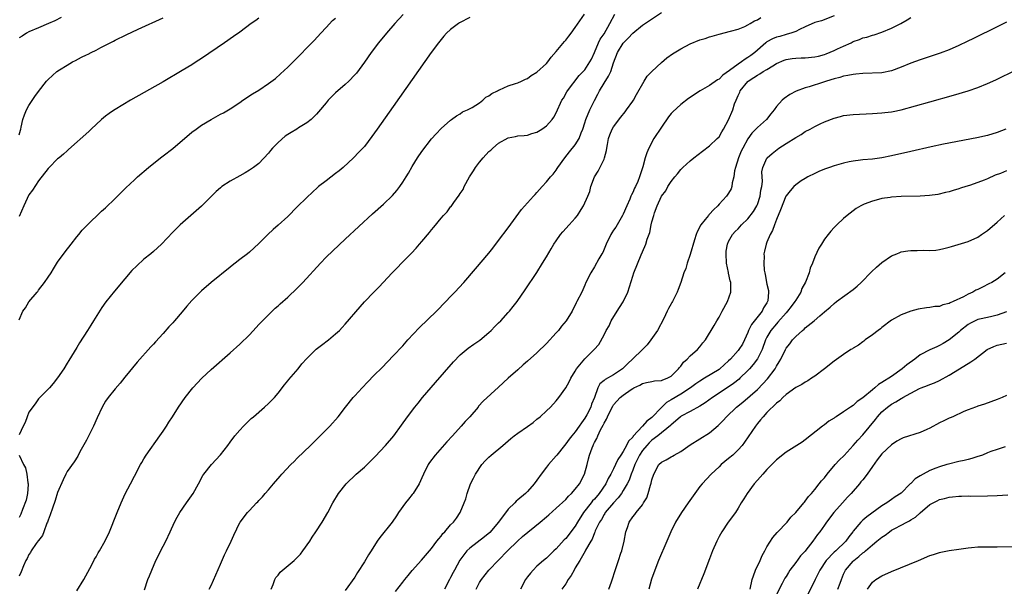
# Model space of a CAD drawing. Units: inches. Extents: x 2607000 to 2610000, y 1482000 to 1485000.
# Drawn here: x 2607801 to 2608007, y 1482744 to 1482862 of the extents above; entities that cross this region are included whole.
import ezdxf

# ---------------------------------------------------------------- set-up
doc = ezdxf.new("R2010")
doc.units = ezdxf.units.IN
doc.header["$MEASUREMENT"] = 0
doc.layers.add('LD26071482_10ft', color=91, linetype='Continuous')

msp = doc.modelspace()

# ---------------------------------------------------------------- linework, layer by layer
at = {"layer": 'LD26071482_10ft'}
for points, elevation in [([(2607881.12, 1482862.88), (2607879.38, 1482861), (2607877.6, 1482859), (2607875.94, 1482857), (2607874.44, 1482855), (2607873, 1482852.93), (2607871.32, 1482850.68), (2607871, 1482850.29), (2607869.76, 1482849), (2607869, 1482848.26), (2607867, 1482846.56), (2607866.24, 1482845.76), (2607865.45, 1482845), (2607865, 1482844.49), (2607863.43, 1482842.57), (2607863, 1482842.11), (2607862.48, 1482841.52), (2607861.87, 1482841), (2607861, 1482840.31), (2607859.24, 1482839.24), (2607858.88, 1482839), (2607857.72, 1482838.28), (2607857, 1482837.87), (2607856.5, 1482837.5), (2607855, 1482836.19), (2607853.8, 1482835), (2607853.44, 1482834.56), (2607853, 1482833.97), (2607851, 1482831.82), (2607849.88, 1482831), (2607849, 1482830.41), (2607848.13, 1482829.87), (2607847, 1482829.27), (2607845, 1482828.14), (2607843.29, 1482827), (2607843, 1482826.77), (2607842.06, 1482825.94), (2607839, 1482822.92), (2607836.79, 1482821), (2607834.55, 1482819), (2607833, 1482817.47), (2607830.65, 1482815), (2607829, 1482813.46), (2607828.45, 1482813), (2607827, 1482811.83), (2607825.5, 1482810.5), (2607824.51, 1482809.49), (2607823, 1482807.72), (2607820.84, 1482805.16), (2607819.07, 1482802.93), (2607818.23, 1482801.77), (2607816.48, 1482799), (2607815.89, 1482798.11), (2607815.21, 1482797), (2607813.58, 1482794.42), (2607813, 1482793.45), (2607811.3, 1482790.7), (2607811, 1482790.18), (2607810.26, 1482789), (2607809, 1482787.11), (2607808.07, 1482785.93), (2607807.27, 1482785), (2607807, 1482784.71), (2607805, 1482782.72), (2607804.29, 1482781.71), (2607803, 1482779.92), (2607802.63, 1482779), (2607802.22, 1482777.78), (2607801.81, 1482777), (2607801, 1482775.19)], 8950), ([(2607813, 1482742.64), (2607814.44, 1482745), (2607816.1, 1482748.1), (2607816.7, 1482749.3), (2607817, 1482749.78), (2607817.43, 1482750.57), (2607817.71, 1482751), (2607818.93, 1482753.07), (2607819.83, 1482755), (2607820.36, 1482756.36), (2607820.75, 1482757.25), (2607821.4, 1482759), (2607822.23, 1482761), (2607823.11, 1482762.89), (2607824.22, 1482765), (2607825, 1482766.58), (2607826.26, 1482769), (2607826.53, 1482769.47), (2607827, 1482770.19), (2607827.5, 1482771), (2607830.35, 1482775), (2607831, 1482776), (2607831.69, 1482777), (2607832.18, 1482777.82), (2607832.95, 1482779), (2607834.22, 1482781), (2607835.63, 1482783), (2607837.23, 1482785), (2607839.07, 1482787), (2607841, 1482788.81), (2607845, 1482792.33), (2607847, 1482794.13), (2607849, 1482796.1), (2607850.39, 1482797.61), (2607851, 1482798.21), (2607851.37, 1482798.63), (2607853, 1482800.27), (2607854.38, 1482801.62), (2607855, 1482802.12), (2607855.44, 1482802.56), (2607857, 1482803.91), (2607859, 1482805.84), (2607860.13, 1482807), (2607863.81, 1482811), (2607865, 1482812.24), (2607866.39, 1482813.61), (2607869, 1482816.03), (2607874.7, 1482821.3), (2607877, 1482823.35), (2607878.86, 1482825.14), (2607879.8, 1482826.2), (2607880.38, 1482827), (2607881, 1482827.89), (2607881.73, 1482829), (2607882.22, 1482829.78), (2607883, 1482831.2), (2607884.11, 1482833), (2607885, 1482834.34), (2607887, 1482836.94), (2607888.01, 1482837.99), (2607889, 1482839.12), (2607891, 1482840.87), (2607891.21, 1482841), (2607892.25, 1482841.75), (2607893, 1482842.17), (2607893.44, 1482842.56), (2607894.54, 1482843), (2607895.51, 1482843.51), (2607897, 1482844.5), (2607897.68, 1482845), (2607898.36, 1482845.64), (2607899, 1482845.9), (2607899.59, 1482846.41), (2607900.8, 1482847), (2607901, 1482847.12), (2607901.18, 1482847.18), (2607903, 1482848.02), (2607904.5, 1482848.5), (2607905, 1482848.67), (2607905.78, 1482849), (2607906.59, 1482849.41), (2607907, 1482849.58), (2607907.83, 1482850.17), (2607909, 1482850.85), (2607911, 1482852.66), (2607911.27, 1482853), (2607911.98, 1482854.02), (2607913, 1482855.16), (2607914.73, 1482857.27), (2607915, 1482857.53), (2607915.64, 1482858.36), (2607916.14, 1482859), (2607917, 1482860.21), (2607918.92, 1482863)], 8970), ([(2607827.09, 1482742.91), (2607827.84, 1482745), (2607828.18, 1482745.82), (2607828.62, 1482747), (2607829.5, 1482749), (2607831, 1482751.98), (2607831.55, 1482753), (2607832.47, 1482755), (2607833.35, 1482757), (2607833.94, 1482758.06), (2607834.5, 1482759), (2607835.86, 1482761), (2607837.24, 1482763), (2607838.39, 1482765), (2607839.29, 1482766.71), (2607839.49, 1482767), (2607841.09, 1482769), (2607843, 1482771.05), (2607844.5, 1482773), (2607845, 1482773.7), (2607845.98, 1482775), (2607847, 1482776.19), (2607847.75, 1482777), (2607848.37, 1482777.63), (2607849.4, 1482778.6), (2607849.85, 1482779), (2607852.18, 1482781), (2607853, 1482781.73), (2607854.25, 1482783), (2607855, 1482783.88), (2607856.34, 1482785.66), (2607857, 1482786.46), (2607857.23, 1482786.77), (2607859.15, 1482789), (2607859.97, 1482790.03), (2607861, 1482791.17), (2607862.93, 1482793.07), (2607864.06, 1482793.94), (2607865.49, 1482795), (2607867, 1482796.25), (2607867.8, 1482797), (2607868.38, 1482797.62), (2607869, 1482798.31), (2607872.09, 1482801.91), (2607873.05, 1482802.95), (2607874.99, 1482805), (2607875.99, 1482806.01), (2607878.82, 1482809), (2607879.91, 1482810.09), (2607880.77, 1482811), (2607882.86, 1482813.14), (2607883.83, 1482814.17), (2607884.5, 1482815), (2607885, 1482815.56), (2607886.56, 1482817.44), (2607887, 1482818.01), (2607887.48, 1482818.52), (2607889, 1482820.43), (2607889.52, 1482821), (2607890.25, 1482821.75), (2607891, 1482822.74), (2607891.13, 1482822.87), (2607891.68, 1482823.68), (2607892.81, 1482825.19), (2607893, 1482825.53), (2607893.58, 1482826.42), (2607893.82, 1482827), (2607894.93, 1482829), (2607895.75, 1482830.25), (2607896.2, 1482831), (2607897, 1482832.08), (2607897.76, 1482833), (2607899, 1482834.31), (2607899.38, 1482834.62), (2607899.79, 1482835), (2607901, 1482836.04), (2607903, 1482837.2), (2607904.52, 1482837.48), (2607905, 1482837.61), (2607906.31, 1482837.69), (2607907, 1482837.75), (2607907.94, 1482838.06), (2607909, 1482838.34), (2607910.03, 1482839), (2607911, 1482839.69), (2607912.16, 1482841), (2607912.52, 1482841.48), (2607913, 1482842.35), (2607914.22, 1482845), (2607914.53, 1482845.47), (2607915.24, 1482846.76), (2607915.4, 1482847), (2607917.8, 1482850.2), (2607918.67, 1482851), (2607919, 1482851.37), (2607920.06, 1482853), (2607920.4, 1482853.6), (2607921, 1482854.94), (2607921.84, 1482857), (2607922.23, 1482857.77), (2607923, 1482858.88), (2607924.2, 1482861), (2607925.26, 1482863)], 8980), ([(2607840.61, 1482743), (2607841, 1482743.78), (2607842.02, 1482745.98), (2607843, 1482748.2), (2607843.84, 1482750.16), (2607844.23, 1482751), (2607845.17, 1482753), (2607845.74, 1482754.26), (2607847, 1482756.89), (2607847.07, 1482757), (2607848.64, 1482759), (2607849, 1482759.4), (2607850.52, 1482761), (2607850.77, 1482761.23), (2607851, 1482761.51), (2607851.74, 1482762.26), (2607852.33, 1482763), (2607853, 1482763.75), (2607854.05, 1482765), (2607855.42, 1482766.58), (2607855.77, 1482767), (2607857.66, 1482769), (2607858.33, 1482769.67), (2607859, 1482770.31), (2607861.73, 1482773), (2607863.78, 1482775), (2607865.78, 1482777), (2607866.33, 1482777.67), (2607867, 1482778.37), (2607867.55, 1482779), (2607869.05, 1482781), (2607870.63, 1482783), (2607871, 1482783.37), (2607872.52, 1482785), (2607873.75, 1482786.25), (2607875, 1482787.56), (2607876.71, 1482789.29), (2607879, 1482791.66), (2607881, 1482793.79), (2607882.09, 1482795), (2607884.44, 1482797.56), (2607888.02, 1482801), (2607889.97, 1482803), (2607891, 1482804.1), (2607891.87, 1482805), (2607893.72, 1482807), (2607896.19, 1482809.81), (2607899, 1482813.14), (2607899.82, 1482814.18), (2607901, 1482815.72), (2607903, 1482818.41), (2607905.79, 1482822.21), (2607907, 1482823.6), (2607908.31, 1482825), (2607908.63, 1482825.37), (2607909, 1482825.73), (2607910.11, 1482827), (2607911, 1482827.96), (2607911.82, 1482829), (2607912.38, 1482829.62), (2607913, 1482830.43), (2607913.24, 1482830.76), (2607913.39, 1482831), (2607914.83, 1482833), (2607915.77, 1482834.23), (2607917, 1482835.7), (2607917.8, 1482837), (2607918.21, 1482838.21), (2607918.57, 1482839), (2607919, 1482840.27), (2607919.21, 1482841), (2607920.04, 1482843), (2607921, 1482844.95), (2607921.72, 1482846.28), (2607922.06, 1482847), (2607923, 1482848.56), (2607923.97, 1482850.03), (2607924.4, 1482851), (2607925, 1482852.83), (2607925.81, 1482855), (2607927, 1482856.94), (2607928.05, 1482857.95), (2607929, 1482859.02), (2607931, 1482860.68), (2607935, 1482863.31)], 8990), ([(2607809.7, 1482862.3), (2607808.4, 1482861.6), (2607807.08, 1482861), (2607805, 1482860.14), (2607803, 1482859.27), (2607802.52, 1482859), (2607801.6, 1482858.4), (2607801, 1482858.04)], 8910), ([(2607895, 1482862.26), (2607892.85, 1482861.15), (2607892.62, 1482861), (2607891, 1482859.74), (2607890.16, 1482859), (2607889.61, 1482858.39), (2607888.44, 1482857), (2607886.96, 1482855), (2607879, 1482843.69), (2607875.64, 1482839), (2607874.56, 1482837.44), (2607873, 1482835.39), (2607871.85, 1482834.15), (2607870.7, 1482833), (2607868.55, 1482831), (2607867.71, 1482830.29), (2607867, 1482829.73), (2607865, 1482828.23), (2607863.42, 1482827), (2607863.19, 1482826.81), (2607862.15, 1482825.85), (2607861, 1482824.73), (2607859, 1482822.74), (2607857, 1482820.77), (2607855, 1482818.94), (2607853.97, 1482818.03), (2607852.87, 1482817), (2607851, 1482815.15), (2607849, 1482813.32), (2607848.61, 1482813), (2607847, 1482811.78), (2607846.03, 1482811), (2607845.43, 1482810.57), (2607845, 1482810.2), (2607841, 1482807.02), (2607839, 1482805.28), (2607838.7, 1482805), (2607837, 1482803.26), (2607835.95, 1482802.05), (2607835, 1482800.88), (2607833.37, 1482799), (2607833, 1482798.59), (2607832.23, 1482797.77), (2607831, 1482796.37), (2607829.39, 1482794.61), (2607829, 1482794.15), (2607828.44, 1482793.56), (2607825.62, 1482790.38), (2607823, 1482787.22), (2607822.02, 1482785.98), (2607821, 1482784.82), (2607819.53, 1482783), (2607819, 1482782.22), (2607818.28, 1482781), (2607817.23, 1482778.77), (2607816.45, 1482777), (2607815, 1482774.08), (2607813.66, 1482771.66), (2607813.21, 1482770.79), (2607812.43, 1482769.57), (2607811, 1482767.54), (2607810.72, 1482767), (2607810.16, 1482765.84), (2607809, 1482763.15), (2607808.5, 1482761.5), (2607807.91, 1482759.91), (2607807.47, 1482758.53), (2607807, 1482757.43), (2607806.87, 1482757), (2607806.76, 1482756.76), (2607806.12, 1482755), (2607805.81, 1482754.19), (2607805, 1482753.2), (2607804.94, 1482753.07), (2607804.53, 1482752.53), (2607803.49, 1482751), (2607803.32, 1482750.68), (2607803, 1482750.25), (2607802.61, 1482749.39), (2607802.37, 1482749), (2607801.89, 1482747.89), (2607801.4, 1482746.6), (2607801, 1482745.72)], 8960), ([(2607801, 1482837.81), (2607801.22, 1482838.78), (2607801.29, 1482839), (2607801.4, 1482839.4), (2607801.75, 1482841), (2607802.05, 1482841.95), (2607802.51, 1482843), (2607803, 1482843.88), (2607804.23, 1482845.77), (2607805, 1482846.81), (2607806.68, 1482849), (2607807, 1482849.33), (2607808.81, 1482851), (2607809.36, 1482851.36), (2607811, 1482852.36), (2607812.1, 1482853), (2607812.71, 1482853.29), (2607813.99, 1482853.99), (2607815, 1482854.48), (2607815.36, 1482854.64), (2607816.01, 1482855), (2607817, 1482855.48), (2607818.04, 1482856.04), (2607820.67, 1482857.33), (2607821, 1482857.52), (2607823.32, 1482858.68), (2607825.82, 1482859.82), (2607831, 1482862.22)], 8920), ([(2607801, 1482799.17), (2607801.72, 1482801), (2607802.28, 1482801.72), (2607803, 1482802.94), (2607804.72, 1482805), (2607804.86, 1482805.14), (2607805, 1482805.36), (2607806.24, 1482807), (2607807, 1482808.08), (2607807.62, 1482809), (2607808.14, 1482809.86), (2607809, 1482811.2), (2607810.58, 1482813.42), (2607811.85, 1482815), (2607813, 1482816.5), (2607813.42, 1482817), (2607814.12, 1482817.88), (2607815.1, 1482818.9), (2607818.16, 1482821.84), (2607819, 1482822.58), (2607821, 1482824.51), (2607823.25, 1482826.75), (2607825, 1482828.4), (2607825.66, 1482829), (2607827.96, 1482831), (2607830.47, 1482833), (2607831, 1482833.39), (2607833.03, 1482834.97), (2607837, 1482838.35), (2607837.87, 1482839), (2607839, 1482839.79), (2607841, 1482840.99), (2607843, 1482842.08), (2607843.62, 1482842.38), (2607845, 1482843.21), (2607847, 1482844.54), (2607847.63, 1482845), (2607849.68, 1482846.32), (2607851, 1482847.14), (2607853, 1482848.48), (2607854.42, 1482849.58), (2607855.5, 1482850.5), (2607857, 1482851.89), (2607858.12, 1482853), (2607862.51, 1482857.49), (2607863.93, 1482859), (2607865, 1482860.21), (2607866.38, 1482861.62), (2607867, 1482862.14)], 8940), ([(2607851, 1482862.11), (2607850.34, 1482861.66), (2607849.41, 1482861), (2607847, 1482859.2), (2607845.72, 1482858.28), (2607843.8, 1482857), (2607839, 1482853.72), (2607837.92, 1482853), (2607837, 1482852.4), (2607835, 1482851.19), (2607831, 1482848.87), (2607824.18, 1482845), (2607821, 1482843.11), (2607820.83, 1482843), (2607819.76, 1482842.24), (2607819, 1482841.69), (2607818.13, 1482841), (2607815.99, 1482839), (2607815.5, 1482838.5), (2607811.29, 1482834.71), (2607811, 1482834.49), (2607810.25, 1482833.75), (2607809.28, 1482833), (2607809, 1482832.76), (2607807.23, 1482831), (2607807, 1482830.76), (2607805, 1482828.23), (2607803.72, 1482826.28), (2607803, 1482825.27), (2607801.95, 1482823), (2607801, 1482820.79)], 8930), ([(2607853.53, 1482743), (2607853.98, 1482743.98), (2607854.34, 1482745), (2607854.55, 1482745.45), (2607855, 1482745.96), (2607855.46, 1482746.54), (2607858.35, 1482749), (2607858.68, 1482749.32), (2607859.66, 1482750.34), (2607860.18, 1482751), (2607861.59, 1482753), (2607862.13, 1482753.87), (2607862.89, 1482755), (2607864.17, 1482757), (2607865.37, 1482759), (2607866.42, 1482761), (2607867.59, 1482763), (2607869.18, 1482765), (2607871.28, 1482767), (2607873, 1482768.5), (2607874.29, 1482769.71), (2607875.28, 1482770.72), (2607877.42, 1482773), (2607879.13, 1482775), (2607880.77, 1482777.23), (2607882.02, 1482779), (2607883.52, 1482781), (2607884.19, 1482781.81), (2607885.15, 1482783), (2607887.85, 1482786.15), (2607891.59, 1482790.41), (2607893, 1482791.87), (2607894.68, 1482793.32), (2607895.85, 1482794.15), (2607897.06, 1482794.94), (2607899, 1482796.55), (2607899.46, 1482797), (2607900.21, 1482797.79), (2607901, 1482798.55), (2607901.44, 1482799), (2607903, 1482800.71), (2607903.26, 1482801), (2607904.05, 1482801.95), (2607904.85, 1482803), (2607906.56, 1482805.44), (2607909, 1482809.09), (2607910.18, 1482811), (2607911, 1482812.36), (2607911.96, 1482814.04), (2607912.53, 1482815), (2607913, 1482815.71), (2607913.93, 1482817), (2607914.42, 1482817.58), (2607915.74, 1482819), (2607917, 1482820.44), (2607917.46, 1482821), (2607918.23, 1482822.23), (2607918.73, 1482823), (2607919.64, 1482825), (2607920.03, 1482825.97), (2607920.27, 1482827), (2607920.99, 1482829), (2607921.78, 1482830.22), (2607923, 1482832.72), (2607923.11, 1482833), (2607923.5, 1482834.5), (2607923.58, 1482835), (2607923.75, 1482835.75), (2607923.97, 1482837), (2607924.18, 1482837.82), (2607924.72, 1482839), (2607925, 1482839.49), (2607926.5, 1482841.5), (2607927.39, 1482842.61), (2607927.72, 1482843), (2607929, 1482844.8), (2607929.12, 1482845), (2607929.76, 1482846.24), (2607931.38, 1482849), (2607932, 1482850), (2607933, 1482851), (2607935, 1482852.91), (2607936.12, 1482853.88), (2607937.32, 1482854.68), (2607939, 1482855.72), (2607941, 1482856.75), (2607943, 1482857.58), (2607944.08, 1482857.92), (2607945, 1482858.24), (2607945.6, 1482858.4), (2607947, 1482858.81), (2607949.39, 1482859.39), (2607951, 1482859.85), (2607952.4, 1482860.4), (2607953, 1482860.71), (2607953.51, 1482861), (2607954.4, 1482861.6), (2607955, 1482861.8), (2607955.73, 1482862.27)], 9000), ([(2607971, 1482862.64), (2607968.4, 1482861.6), (2607967, 1482861.22), (2607965, 1482860.29), (2607963.77, 1482859.77), (2607963, 1482859.36), (2607961.98, 1482859), (2607961.24, 1482858.76), (2607961, 1482858.73), (2607959.66, 1482858.34), (2607959, 1482858.17), (2607958.17, 1482857.83), (2607957, 1482857.2), (2607956.88, 1482857.12), (2607956.74, 1482857), (2607954.48, 1482855), (2607953.63, 1482854.37), (2607953, 1482853.91), (2607952.42, 1482853.58), (2607951.67, 1482853), (2607951, 1482852.56), (2607949.19, 1482851.19), (2607947.76, 1482850.24), (2607947, 1482849.43), (2607946.71, 1482849.29), (2607945, 1482848.09), (2607943.03, 1482846.97), (2607940.62, 1482845.38), (2607939, 1482844.1), (2607937.38, 1482842.62), (2607937, 1482842.22), (2607936.47, 1482841.53), (2607935, 1482839.42), (2607933.42, 1482837), (2607932.32, 1482835), (2607931.93, 1482834.07), (2607931.61, 1482833), (2607931.12, 1482831.12), (2607930.39, 1482829), (2607930.04, 1482828.04), (2607929.56, 1482827), (2607929.36, 1482826.64), (2607929, 1482825.78), (2607928.72, 1482825.28), (2607928.63, 1482825), (2607928.39, 1482824.39), (2607927.75, 1482823), (2607927, 1482821.25), (2607926.88, 1482821), (2607925.44, 1482818.56), (2607925, 1482817.89), (2607924.63, 1482817.37), (2607924.41, 1482817), (2607923.43, 1482815), (2607923.34, 1482814.66), (2607922.72, 1482813.28), (2607922.55, 1482813), (2607921.92, 1482811.92), (2607921, 1482810.24), (2607920.22, 1482809), (2607919.24, 1482807), (2607919, 1482806.43), (2607918.35, 1482805), (2607917.36, 1482803), (2607917.22, 1482802.78), (2607916.36, 1482801), (2607915.12, 1482799), (2607914.14, 1482797.86), (2607913.48, 1482797), (2607913, 1482796.46), (2607911, 1482794.27), (2607910.35, 1482793.65), (2607909.7, 1482793), (2607909, 1482792.34), (2607907, 1482790.55), (2607906.16, 1482789.84), (2607905, 1482788.77), (2607903.01, 1482787), (2607901, 1482785.13), (2607897.79, 1482782.21), (2607896.84, 1482781.16), (2607896.71, 1482781), (2607894.97, 1482779), (2607894.02, 1482777.98), (2607893.2, 1482777), (2607891.38, 1482775), (2607890.22, 1482773.78), (2607887.77, 1482771), (2607886.59, 1482769.41), (2607886.31, 1482769), (2607885.31, 1482767), (2607885, 1482766.26), (2607884.4, 1482765), (2607883.19, 1482763), (2607883, 1482762.74), (2607882.18, 1482761.82), (2607881.55, 1482761), (2607880.12, 1482759), (2607879.69, 1482758.31), (2607878.82, 1482757), (2607876.2, 1482753.8), (2607875.67, 1482753), (2607874.38, 1482751), (2607873.85, 1482750.15), (2607873, 1482748.69), (2607871.54, 1482746.46), (2607871, 1482745.55), (2607869, 1482742.72)], 9010), ([(2607879.48, 1482742.52), (2607881, 1482744.47), (2607881.43, 1482745), (2607882.12, 1482745.88), (2607883, 1482746.93), (2607884.93, 1482749.07), (2607886.59, 1482751), (2607887, 1482751.5), (2607888.15, 1482753), (2607888.51, 1482753.49), (2607889, 1482754.08), (2607889.37, 1482754.63), (2607889.78, 1482755), (2607891, 1482756.42), (2607891.59, 1482757), (2607892.19, 1482757.81), (2607892.99, 1482759), (2607893.85, 1482761), (2607894.15, 1482761.85), (2607894.47, 1482763), (2607895.16, 1482765), (2607895.8, 1482766.2), (2607896.15, 1482767), (2607897.49, 1482769), (2607898.23, 1482769.77), (2607899, 1482770.56), (2607899.46, 1482771), (2607901.86, 1482773), (2607903, 1482773.97), (2607903.58, 1482774.42), (2607904.26, 1482775), (2607905, 1482775.55), (2607907, 1482776.95), (2607908.19, 1482777.81), (2607909, 1482778.45), (2607909.68, 1482779), (2607911, 1482780.2), (2607911.85, 1482781), (2607913, 1482782.28), (2607913.6, 1482783), (2607915, 1482784.99), (2607915.71, 1482786.29), (2607916.05, 1482787), (2607917, 1482788.52), (2607917.28, 1482789), (2607919, 1482791.1), (2607920.96, 1482793.04), (2607921.92, 1482794.08), (2607923, 1482796.08), (2607923.45, 1482797), (2607924.05, 1482797.95), (2607924.46, 1482799), (2607925.71, 1482801), (2607926.26, 1482801.74), (2607927.02, 1482802.98), (2607927.98, 1482805), (2607929, 1482808.31), (2607929.23, 1482809), (2607930.77, 1482812.77), (2607931, 1482813.42), (2607931.7, 1482815), (2607932.01, 1482816.01), (2607932.57, 1482817.43), (2607932.85, 1482819), (2607933, 1482819.62), (2607933.37, 1482821), (2607933.55, 1482821.55), (2607934.12, 1482823), (2607935, 1482825.01), (2607935.88, 1482826.12), (2607936.33, 1482827), (2607937, 1482828.09), (2607937.75, 1482829), (2607938.36, 1482829.64), (2607939, 1482830.56), (2607939.23, 1482830.77), (2607939.45, 1482831), (2607941, 1482832.36), (2607941.77, 1482833), (2607943.58, 1482834.42), (2607945, 1482835.49), (2607946.62, 1482837), (2607947, 1482837.4), (2607947.57, 1482838.43), (2607947.94, 1482839), (2607949, 1482840.94), (2607949.85, 1482843), (2607950.25, 1482844.25), (2607950.56, 1482845), (2607951, 1482846.02), (2607951.32, 1482846.68), (2607951.43, 1482847), (2607953, 1482848.95), (2607953.05, 1482849), (2607954.27, 1482849.73), (2607955, 1482850.24), (2607955.51, 1482850.49), (2607956.24, 1482851), (2607957, 1482851.45), (2607958.19, 1482852.19), (2607959, 1482852.66), (2607960.62, 1482853.38), (2607961, 1482853.51), (2607962.28, 1482853.72), (2607963, 1482853.79), (2607964.16, 1482853.84), (2607965, 1482853.85), (2607967, 1482854.06), (2607967.77, 1482854.23), (2607969, 1482854.56), (2607969.34, 1482854.66), (2607971, 1482855.37), (2607971.72, 1482855.72), (2607973, 1482856.31), (2607974.55, 1482857), (2607975, 1482857.24), (2607976.31, 1482857.69), (2607977, 1482858.01), (2607977.82, 1482858.18), (2607979, 1482858.56), (2607979.34, 1482858.66), (2607981, 1482859.21), (2607983, 1482860.06), (2607984.95, 1482861.05), (2607986.23, 1482861.77), (2607987, 1482862.26)], 9020), ([(2608007, 1482861.31), (2608005, 1482860.31), (2608000.09, 1482857.91), (2607998.74, 1482857.26), (2607997, 1482856.43), (2607995, 1482855.56), (2607993.16, 1482854.84), (2607991.68, 1482854.32), (2607989, 1482853.44), (2607987, 1482852.76), (2607985, 1482851.92), (2607983, 1482851.12), (2607981, 1482850.74), (2607977, 1482850.61), (2607975.56, 1482850.44), (2607975, 1482850.39), (2607973.86, 1482850.14), (2607973, 1482850.01), (2607972.23, 1482849.77), (2607971, 1482849.47), (2607969.42, 1482849), (2607968.77, 1482848.77), (2607965.81, 1482847.81), (2607965, 1482847.59), (2607963.08, 1482846.92), (2607961.78, 1482846.22), (2607960.61, 1482845.39), (2607960.18, 1482845), (2607959, 1482843.69), (2607958.53, 1482843), (2607957.83, 1482842.17), (2607956.9, 1482841), (2607955, 1482839.34), (2607954.71, 1482839), (2607953.87, 1482838.13), (2607953, 1482836.95), (2607951.93, 1482835), (2607951.64, 1482834.36), (2607951.05, 1482833), (2607950.45, 1482831), (2607950.25, 1482830.25), (2607950.12, 1482829), (2607949.76, 1482827.76), (2607949.7, 1482827), (2607949.5, 1482826.5), (2607949, 1482825.64), (2607948.57, 1482825), (2607947, 1482823.3), (2607946.75, 1482823), (2607945.82, 1482822.18), (2607945, 1482821.25), (2607944.87, 1482821.13), (2607944.79, 1482821), (2607944.13, 1482820.13), (2607943.23, 1482819), (2607942.44, 1482817.56), (2607942.23, 1482817), (2607941.87, 1482815.87), (2607941, 1482812.8), (2607940.35, 1482811), (2607940.07, 1482809.93), (2607939.66, 1482809), (2607939.03, 1482807), (2607938.5, 1482805.5), (2607938.28, 1482805), (2607937.28, 1482803), (2607937.17, 1482802.83), (2607937, 1482802.51), (2607936.44, 1482801.56), (2607936.21, 1482801), (2607935.48, 1482799.48), (2607934.13, 1482797), (2607932.8, 1482795), (2607931.99, 1482794.01), (2607931, 1482793), (2607928.97, 1482791), (2607927.94, 1482790.06), (2607927, 1482789.12), (2607926.86, 1482789), (2607925, 1482787.75), (2607923.24, 1482786.76), (2607923, 1482786.53), (2607922.15, 1482785.85), (2607921.72, 1482785), (2607921, 1482783), (2607920.42, 1482781.58), (2607920.22, 1482781), (2607919.39, 1482779.39), (2607919, 1482778.68), (2607918.27, 1482777.73), (2607917.8, 1482777), (2607917, 1482775.82), (2607916.28, 1482775), (2607915.71, 1482774.29), (2607915, 1482773.3), (2607914.72, 1482773), (2607913.14, 1482771), (2607913, 1482770.8), (2607911.42, 1482769), (2607911, 1482768.47), (2607909.88, 1482767), (2607909, 1482765.77), (2607908.42, 1482765), (2607907, 1482763.4), (2607906.62, 1482763), (2607905, 1482761.66), (2607904.66, 1482761.34), (2607904.37, 1482761), (2607903, 1482759.67), (2607900.96, 1482757), (2607899.16, 1482754.84), (2607898.08, 1482753.92), (2607895, 1482751.57), (2607894.39, 1482751), (2607892.95, 1482749.05), (2607891.81, 1482747), (2607891.54, 1482746.46), (2607891, 1482745.44), (2607890.74, 1482745), (2607889.72, 1482743)], 9030), ([(2607896.32, 1482743), (2607897, 1482744.38), (2607897.42, 1482745), (2607898.95, 1482747), (2607901, 1482749.04), (2607902.87, 1482751), (2607904.94, 1482753.06), (2607905.99, 1482754.01), (2607909.68, 1482757), (2607911, 1482758.13), (2607911.5, 1482758.5), (2607913, 1482759.92), (2607915, 1482761.74), (2607915.59, 1482762.41), (2607916.23, 1482763), (2607917, 1482763.86), (2607917.87, 1482765), (2607918.9, 1482767), (2607919.45, 1482769), (2607919.79, 1482770.21), (2607919.98, 1482771), (2607920.52, 1482772.52), (2607920.72, 1482773), (2607920.82, 1482773.18), (2607921, 1482773.6), (2607921.52, 1482774.48), (2607921.69, 1482775), (2607922.28, 1482776.28), (2607922.8, 1482777.2), (2607923, 1482777.66), (2607923.54, 1482778.46), (2607923.76, 1482779), (2607924.44, 1482780.44), (2607924.82, 1482781.18), (2607925, 1482781.48), (2607926.36, 1482783), (2607927, 1482783.52), (2607928.69, 1482784.69), (2607929, 1482784.88), (2607929.21, 1482785), (2607930.46, 1482785.54), (2607931, 1482785.92), (2607931.88, 1482786.12), (2607933, 1482786.35), (2607933.53, 1482786.47), (2607935, 1482786.55), (2607935.29, 1482786.71), (2607936.15, 1482787), (2607937, 1482787.47), (2607938.53, 1482789), (2607938.73, 1482789.27), (2607939, 1482789.57), (2607939.61, 1482790.39), (2607940.36, 1482791), (2607941, 1482791.67), (2607942.53, 1482793), (2607943, 1482793.56), (2607943.62, 1482794.38), (2607944.15, 1482795), (2607946.01, 1482797.99), (2607946.56, 1482799), (2607947, 1482799.73), (2607947.67, 1482801), (2607948.77, 1482803), (2607949.48, 1482805), (2607949.45, 1482805.45), (2607949.45, 1482807), (2607949.34, 1482807.34), (2607948.95, 1482808.95), (2607948.94, 1482809.06), (2607948.57, 1482811), (2607948.46, 1482813), (2607948.47, 1482813.53), (2607948.74, 1482815), (2607949, 1482815.56), (2607949.82, 1482817), (2607950.38, 1482817.62), (2607951, 1482818.21), (2607951.72, 1482819), (2607953, 1482820.28), (2607954.18, 1482821.82), (2607954.87, 1482823), (2607955, 1482823.29), (2607955.58, 1482825), (2607955.75, 1482826.25), (2607955.91, 1482827), (2607956.05, 1482828.05), (2607955.92, 1482830.08), (2607956.12, 1482831), (2607957, 1482832.94), (2607957.04, 1482833), (2607958.1, 1482833.9), (2607959.49, 1482835), (2607961, 1482835.96), (2607963, 1482837.26), (2607964.11, 1482837.89), (2607965, 1482838.47), (2607966.02, 1482839), (2607967, 1482839.55), (2607968.08, 1482840.08), (2607969, 1482840.49), (2607971, 1482841.29), (2607972.36, 1482841.63), (2607973, 1482841.81), (2607975, 1482842.04), (2607979, 1482842.23), (2607981, 1482842.36), (2607981.58, 1482842.42), (2607983, 1482842.6), (2607983.34, 1482842.66), (2607985.03, 1482843.03), (2607991, 1482844.71), (2607995.92, 1482846.08), (2607999, 1482847), (2608001, 1482847.68), (2608003, 1482848.48), (2608004.72, 1482849.28), (2608009, 1482851.38)], 9040), ([(2608006.87, 1482839), (2608005, 1482838.27), (2608003, 1482837.68), (2608000.82, 1482837.18), (2607993.83, 1482835.83), (2607991.29, 1482835.29), (2607987, 1482834.29), (2607983, 1482833.4), (2607981, 1482833), (2607979, 1482832.74), (2607977, 1482832.57), (2607976.49, 1482832.49), (2607975, 1482832.33), (2607974.13, 1482832.13), (2607973, 1482831.9), (2607971, 1482831.31), (2607970.04, 1482831), (2607969, 1482830.61), (2607967.85, 1482830.15), (2607967, 1482829.74), (2607965.54, 1482829), (2607965, 1482828.71), (2607964.17, 1482828.17), (2607963, 1482827.38), (2607962.61, 1482827), (2607961.86, 1482826.14), (2607961, 1482825.09), (2607960.97, 1482825.03), (2607959.83, 1482822.17), (2607959, 1482820.16), (2607958.56, 1482819), (2607958.16, 1482817.84), (2607957.68, 1482817), (2607957, 1482815.38), (2607956.82, 1482815), (2607956.5, 1482813.5), (2607956.37, 1482813), (2607956.39, 1482812.39), (2607956.33, 1482811), (2607956.44, 1482809.55), (2607956.53, 1482809), (2607956.63, 1482808.63), (2607957, 1482806.66), (2607957.32, 1482805.32), (2607957.33, 1482805), (2607957.15, 1482803.15), (2607957.12, 1482803), (2607957, 1482802.78), (2607956.31, 1482801.69), (2607956, 1482801), (2607953.74, 1482798.26), (2607953.16, 1482797), (2607953, 1482796.57), (2607952.34, 1482795), (2607951.87, 1482794.13), (2607951.16, 1482793), (2607951, 1482792.8), (2607949.37, 1482791), (2607949, 1482790.62), (2607947.17, 1482789), (2607947, 1482788.87), (2607944, 1482787), (2607943, 1482786.4), (2607942.17, 1482785.83), (2607941.03, 1482785), (2607939, 1482783.69), (2607937, 1482782.48), (2607936.05, 1482781.95), (2607935, 1482780.94), (2607933, 1482778.86), (2607931.92, 1482778.08), (2607931.06, 1482777), (2607929.09, 1482774.91), (2607929, 1482774.75), (2607928.08, 1482773.92), (2607927.71, 1482773), (2607927, 1482771.76), (2607926.52, 1482771), (2607925.91, 1482770.09), (2607925.43, 1482769), (2607925, 1482768.14), (2607924.39, 1482767), (2607923.87, 1482766.13), (2607923.35, 1482765), (2607922.01, 1482763), (2607921, 1482761.81), (2607920.59, 1482761.41), (2607920.29, 1482761), (2607918.71, 1482759), (2607917.48, 1482757), (2607917, 1482756.19), (2607915, 1482753.58), (2607914.68, 1482753.32), (2607913, 1482751.41), (2607912.52, 1482751), (2607911.74, 1482750.26), (2607911, 1482749.48), (2607910.4, 1482749), (2607909, 1482747.82), (2607908.2, 1482747), (2607907.63, 1482746.37), (2607907, 1482745.58), (2607906.63, 1482745), (2607905.59, 1482743)], 9050), ([(2608007, 1482830.26), (2608005.76, 1482829.76), (2608004.65, 1482829.35), (2608003, 1482828.62), (2608002.35, 1482828.35), (2608001, 1482827.85), (2607999.23, 1482827.23), (2607998.46, 1482827), (2607997.36, 1482826.64), (2607997, 1482826.5), (2607995.82, 1482826.18), (2607995, 1482825.93), (2607994.25, 1482825.75), (2607992.62, 1482825.38), (2607990.88, 1482825.12), (2607989, 1482825), (2607985, 1482824.92), (2607983, 1482824.8), (2607982.74, 1482824.74), (2607981, 1482824.5), (2607980.28, 1482824.28), (2607979, 1482823.97), (2607977.31, 1482823.31), (2607977, 1482823.2), (2607976.56, 1482823), (2607975.6, 1482822.4), (2607975, 1482821.97), (2607973.74, 1482821), (2607973, 1482820.37), (2607971.57, 1482819), (2607971, 1482818.43), (2607970.32, 1482817.68), (2607969.75, 1482817), (2607969, 1482816.01), (2607968.35, 1482815), (2607967.84, 1482814.16), (2607967, 1482812.37), (2607966.47, 1482811), (2607966.02, 1482809.98), (2607965.79, 1482809), (2607965.03, 1482807.03), (2607964.29, 1482805.71), (2607964.06, 1482805), (2607963, 1482803.32), (2607962.82, 1482803), (2607962.03, 1482801.98), (2607961.3, 1482801), (2607961, 1482800.68), (2607959.29, 1482798.71), (2607959, 1482798.4), (2607957.83, 1482797), (2607957, 1482795.61), (2607956.7, 1482795), (2607955.97, 1482793), (2607955, 1482791.08), (2607954.12, 1482789.88), (2607953.35, 1482789), (2607953, 1482788.61), (2607951.37, 1482787), (2607951.18, 1482786.82), (2607950.05, 1482785.95), (2607947, 1482783.87), (2607945.65, 1482783), (2607944.12, 1482781.88), (2607943, 1482781.16), (2607941, 1482780.06), (2607939.09, 1482779.09), (2607938.94, 1482779), (2607937.94, 1482778.06), (2607937, 1482777.33), (2607936.85, 1482777.15), (2607934.24, 1482775), (2607933, 1482774.11), (2607932.44, 1482773.56), (2607931.92, 1482773), (2607931, 1482771.91), (2607930.39, 1482771), (2607929.42, 1482769), (2607929, 1482767.83), (2607928.67, 1482767), (2607928.24, 1482765.76), (2607927.84, 1482765), (2607927, 1482763.58), (2607926.62, 1482763), (2607925.94, 1482762.06), (2607925, 1482761.05), (2607923.27, 1482759), (2607923.18, 1482758.82), (2607923, 1482758.56), (2607922.46, 1482757.54), (2607922.03, 1482757), (2607921.15, 1482755.15), (2607921.08, 1482754.92), (2607921, 1482754.78), (2607920.54, 1482753.46), (2607920.22, 1482753), (2607919.15, 1482751.15), (2607919.05, 1482750.95), (2607917.96, 1482749), (2607917, 1482747.46), (2607916.74, 1482747), (2607916.14, 1482745.86), (2607915.55, 1482745), (2607915, 1482744.11), (2607914.23, 1482743)], 9060), ([(2607924.02, 1482743), (2607924.57, 1482744.57), (2607924.8, 1482745.2), (2607925.28, 1482746.72), (2607925.51, 1482747.51), (2607926.03, 1482749), (2607926.54, 1482750.54), (2607926.71, 1482751), (2607927.22, 1482753), (2607927.57, 1482755), (2607927.89, 1482755.89), (2607928.23, 1482757), (2607929, 1482758.11), (2607929.43, 1482758.57), (2607929.74, 1482759), (2607931, 1482760.64), (2607931.25, 1482761), (2607931.9, 1482762.1), (2607932.24, 1482763), (2607932.72, 1482764.72), (2607932.87, 1482765.13), (2607933, 1482765.82), (2607933.41, 1482767), (2607934.46, 1482769), (2607935, 1482769.52), (2607935.97, 1482770.03), (2607937, 1482770.6), (2607937.26, 1482770.74), (2607937.64, 1482771), (2607939, 1482771.72), (2607941, 1482773.1), (2607945, 1482775.66), (2607946.82, 1482777.18), (2607947.83, 1482778.17), (2607948.55, 1482779), (2607950.66, 1482781), (2607951.95, 1482782.05), (2607955, 1482784.66), (2607956.17, 1482785.83), (2607957.1, 1482786.9), (2607958.69, 1482789), (2607959, 1482789.57), (2607959.56, 1482790.44), (2607959.87, 1482791), (2607960.84, 1482793), (2607961, 1482793.29), (2607961.78, 1482794.22), (2607962.34, 1482795), (2607963, 1482795.74), (2607964.42, 1482797), (2607964.76, 1482797.24), (2607965, 1482797.51), (2607966.87, 1482799), (2607968.02, 1482800.02), (2607969, 1482800.87), (2607970.19, 1482801.81), (2607971, 1482802.62), (2607971.48, 1482803), (2607975, 1482805.54), (2607975.81, 1482806.19), (2607976.64, 1482807), (2607978.79, 1482809.21), (2607979.83, 1482810.17), (2607981, 1482811.13), (2607983, 1482812.52), (2607984.12, 1482813), (2607984.73, 1482813.27), (2607985, 1482813.36), (2607986.4, 1482813.6), (2607987, 1482813.68), (2607988.34, 1482813.66), (2607989.71, 1482813.71), (2607991, 1482813.64), (2607992.26, 1482813.74), (2607993, 1482813.84), (2607993.92, 1482814.08), (2607995, 1482814.35), (2607995.48, 1482814.52), (2607999, 1482815.53), (2608001, 1482816.45), (2608001.77, 1482817), (2608003, 1482817.85), (2608005, 1482819.58), (2608006.57, 1482821)], 9070), ([(2608006.7, 1482809), (2608005, 1482807.68), (2608003.95, 1482807), (2608003.32, 1482806.68), (2608001.95, 1482806.05), (2608001, 1482805.56), (2608000.61, 1482805.39), (2607999.93, 1482805), (2607999, 1482804.56), (2607998.01, 1482804.01), (2607995.86, 1482803), (2607995.23, 1482802.77), (2607995, 1482802.61), (2607993.68, 1482802.32), (2607993, 1482802.01), (2607992.04, 1482801.96), (2607991, 1482801.74), (2607990.28, 1482801.72), (2607988.57, 1482801.43), (2607987, 1482801.03), (2607985, 1482800.26), (2607983, 1482799.13), (2607981, 1482797.62), (2607980.67, 1482797.33), (2607980.2, 1482797), (2607979, 1482796.04), (2607977.51, 1482795), (2607977.23, 1482794.77), (2607977, 1482794.64), (2607976.09, 1482793.91), (2607975, 1482793.32), (2607974.82, 1482793.18), (2607974.53, 1482793), (2607973, 1482791.99), (2607971, 1482790.56), (2607969.03, 1482789), (2607967, 1482787.47), (2607966.32, 1482787), (2607965.52, 1482786.48), (2607965, 1482786.19), (2607964.28, 1482785.72), (2607963, 1482785.06), (2607961, 1482783.63), (2607960.32, 1482783), (2607959.7, 1482782.3), (2607959, 1482781.81), (2607957, 1482779.85), (2607956.19, 1482779), (2607955.68, 1482778.32), (2607955, 1482777.55), (2607954.58, 1482777), (2607952.34, 1482773.66), (2607951.83, 1482773), (2607951, 1482772.06), (2607949.87, 1482771), (2607949, 1482770.25), (2607947.47, 1482769), (2607947, 1482768.56), (2607945.36, 1482767), (2607943.49, 1482765), (2607943, 1482764.41), (2607941.94, 1482763), (2607940.58, 1482761), (2607939.15, 1482759), (2607937.89, 1482757), (2607936.95, 1482755), (2607936.13, 1482753), (2607934.37, 1482749), (2607933.59, 1482747), (2607932.93, 1482745.07), (2607932.36, 1482743)], 9080), ([(2608007, 1482800.9), (2608005, 1482800.15), (2608003.91, 1482799.91), (2608003, 1482799.67), (2608001.32, 1482799.32), (2608001, 1482799.24), (2608000.44, 1482799), (2607999.46, 1482798.54), (2607999, 1482798.26), (2607997.4, 1482797), (2607997, 1482796.64), (2607995, 1482795.04), (2607993.75, 1482794.25), (2607993, 1482793.85), (2607992.41, 1482793.59), (2607991, 1482792.93), (2607989, 1482791.87), (2607987.82, 1482791), (2607986.17, 1482789.83), (2607985.22, 1482789), (2607983, 1482787.41), (2607982.4, 1482787), (2607981.51, 1482786.49), (2607981, 1482786.11), (2607980.29, 1482785.71), (2607979.5, 1482785), (2607979, 1482784.61), (2607977, 1482782.91), (2607975.83, 1482782.17), (2607975, 1482781.34), (2607974.45, 1482781), (2607973, 1482780.02), (2607971.41, 1482779), (2607971.15, 1482778.85), (2607971, 1482778.71), (2607969.93, 1482778.07), (2607969, 1482777.31), (2607968.58, 1482777), (2607965, 1482774.19), (2607964.32, 1482773.68), (2607961, 1482771.58), (2607959, 1482770.02), (2607958.51, 1482769.49), (2607957, 1482767.98), (2607956.11, 1482767), (2607955.6, 1482766.4), (2607955, 1482765.75), (2607954.33, 1482765), (2607952.86, 1482763), (2607952.17, 1482761.83), (2607951.65, 1482761), (2607951, 1482759.89), (2607950.43, 1482759), (2607948.93, 1482757), (2607947.57, 1482755), (2607947, 1482753.98), (2607946.51, 1482753), (2607945.65, 1482751), (2607945, 1482749.35), (2607943.8, 1482746.2), (2607942.54, 1482743)], 9090), ([(2607953.47, 1482743), (2607953.92, 1482745), (2607954.17, 1482745.83), (2607954.61, 1482747), (2607955.55, 1482749), (2607955.99, 1482750.01), (2607956.54, 1482751), (2607957, 1482751.86), (2607958.21, 1482753.79), (2607959.15, 1482754.85), (2607961.21, 1482757), (2607961.98, 1482758.02), (2607962.99, 1482759), (2607964.69, 1482761), (2607964.82, 1482761.18), (2607965, 1482761.36), (2607965.67, 1482762.33), (2607966.31, 1482763), (2607967, 1482763.79), (2607967.92, 1482765), (2607968.4, 1482765.6), (2607969, 1482766.27), (2607969.54, 1482767), (2607971.24, 1482769), (2607972.09, 1482769.91), (2607973.1, 1482770.9), (2607975, 1482772.97), (2607975.93, 1482774.07), (2607977, 1482775.23), (2607979.62, 1482778.38), (2607980.07, 1482779), (2607981, 1482780.03), (2607982.13, 1482781), (2607983, 1482781.64), (2607983.92, 1482782.08), (2607985, 1482782.82), (2607985.13, 1482782.87), (2607985.34, 1482783), (2607987, 1482783.9), (2607988.86, 1482784.86), (2607989.18, 1482785), (2607990.51, 1482785.49), (2607991, 1482785.71), (2607991.93, 1482786.07), (2607993, 1482786.53), (2607995, 1482787.63), (2607999, 1482790.11), (2607999.57, 1482790.43), (2608000.37, 1482791), (2608002.98, 1482793.02), (2608004.33, 1482793.67), (2608005, 1482793.91), (2608007, 1482794.36)], 9100), ([(2608007, 1482783.41), (2608006.07, 1482783), (2608005, 1482782.56), (2608002.38, 1482781.62), (2608001, 1482781.21), (2608000.86, 1482781.13), (2608000.52, 1482781), (2607999, 1482780.45), (2607998.06, 1482780.06), (2607995.81, 1482779), (2607995.25, 1482778.75), (2607995, 1482778.66), (2607993.9, 1482778.1), (2607993, 1482777.7), (2607991, 1482776.63), (2607990.35, 1482776.35), (2607989, 1482775.71), (2607985.44, 1482774.56), (2607985, 1482774.38), (2607984.13, 1482773.87), (2607983, 1482773.15), (2607981, 1482771.24), (2607980.02, 1482769.98), (2607979, 1482768.64), (2607977.9, 1482767), (2607977, 1482765.82), (2607976.62, 1482765.38), (2607976.33, 1482765), (2607974.57, 1482763), (2607973.79, 1482762.21), (2607972.73, 1482761), (2607970.93, 1482759), (2607969.39, 1482757), (2607969, 1482756.4), (2607968, 1482755), (2607967.56, 1482754.44), (2607966.55, 1482753), (2607965.14, 1482751.14), (2607965, 1482750.96), (2607964.03, 1482749.97), (2607963, 1482748.55), (2607961.8, 1482747), (2607961.48, 1482746.52), (2607961, 1482745.68), (2607960.72, 1482745.28), (2607960.58, 1482745), (2607960.2, 1482744.2), (2607959, 1482741.88)], 9110), ([(2608006.73, 1482772.73), (2608005, 1482772.15), (2608003.71, 1482771.71), (2608003, 1482771.43), (2608001.97, 1482771), (2608001.27, 1482770.73), (2608001, 1482770.67), (2607999.76, 1482770.24), (2607999, 1482770.07), (2607998.15, 1482769.85), (2607997, 1482769.62), (2607994.89, 1482769.11), (2607994.54, 1482769), (2607993, 1482768.56), (2607992.24, 1482768.24), (2607991, 1482767.78), (2607989.59, 1482767), (2607989, 1482766.64), (2607987.95, 1482766.05), (2607987, 1482765.07), (2607986.9, 1482765), (2607985, 1482763.04), (2607983.72, 1482762.28), (2607983, 1482761.7), (2607982.01, 1482761), (2607981, 1482760.43), (2607977.86, 1482758.14), (2607977, 1482757.39), (2607976.61, 1482757), (2607975, 1482755.14), (2607974.9, 1482755), (2607974.07, 1482753.93), (2607973.45, 1482753), (2607971.34, 1482751), (2607971, 1482750.7), (2607969.32, 1482749), (2607968.02, 1482747), (2607967.71, 1482746.29), (2607967.06, 1482745), (2607965.19, 1482741.19)], 9120), ([(2607800.94, 1482771), (2607801.9, 1482769), (2607802.32, 1482768.32), (2607802.57, 1482767), (2607802.79, 1482765.21), (2607802.84, 1482765), (2607802.82, 1482764.82), (2607802.73, 1482763), (2607802.45, 1482761.55), (2607801.66, 1482759.66), (2607801.33, 1482758.67), (2607801, 1482757.96)], 8950), ([(2607971.82, 1482743), (2607972.25, 1482744.25), (2607972.52, 1482745), (2607973, 1482746.16), (2607973.37, 1482747), (2607975, 1482748.88), (2607975.11, 1482749), (2607976.17, 1482749.83), (2607977, 1482750.58), (2607977.26, 1482750.74), (2607977.54, 1482751), (2607979, 1482752.24), (2607979.95, 1482753), (2607981, 1482753.88), (2607981.69, 1482754.31), (2607982.54, 1482755), (2607983, 1482755.3), (2607983.66, 1482755.66), (2607985, 1482756.36), (2607986.15, 1482757), (2607986.71, 1482757.29), (2607987, 1482757.47), (2607987.99, 1482758.01), (2607989, 1482758.97), (2607991, 1482760.7), (2607992.54, 1482761.46), (2607993, 1482761.72), (2607994.05, 1482761.95), (2607995, 1482762.2), (2607995.74, 1482762.26), (2607997, 1482762.42), (2607997.59, 1482762.41), (2607999, 1482762.47), (2607999.55, 1482762.45), (2608003, 1482762.46), (2608005, 1482762.53), (2608007.28, 1482762.72)], 9130), ([(2607977.97, 1482743), (2607979, 1482744.46), (2607979.75, 1482745), (2607981, 1482745.8), (2607983, 1482746.67), (2607988.63, 1482749), (2607991, 1482750.01), (2607991.73, 1482750.27), (2607993, 1482750.66), (2607993.28, 1482750.72), (2607995, 1482751.08), (2607997, 1482751.39), (2607999, 1482751.66), (2607999.7, 1482751.7), (2608001, 1482751.82), (2608001.83, 1482751.83), (2608003, 1482751.86), (2608005, 1482751.85), (2608009, 1482751.91)], 9140)]:
    msp.add_lwpolyline(points, dxfattribs=dict(at, elevation=elevation))

doc.saveas('drawing.dxf')
